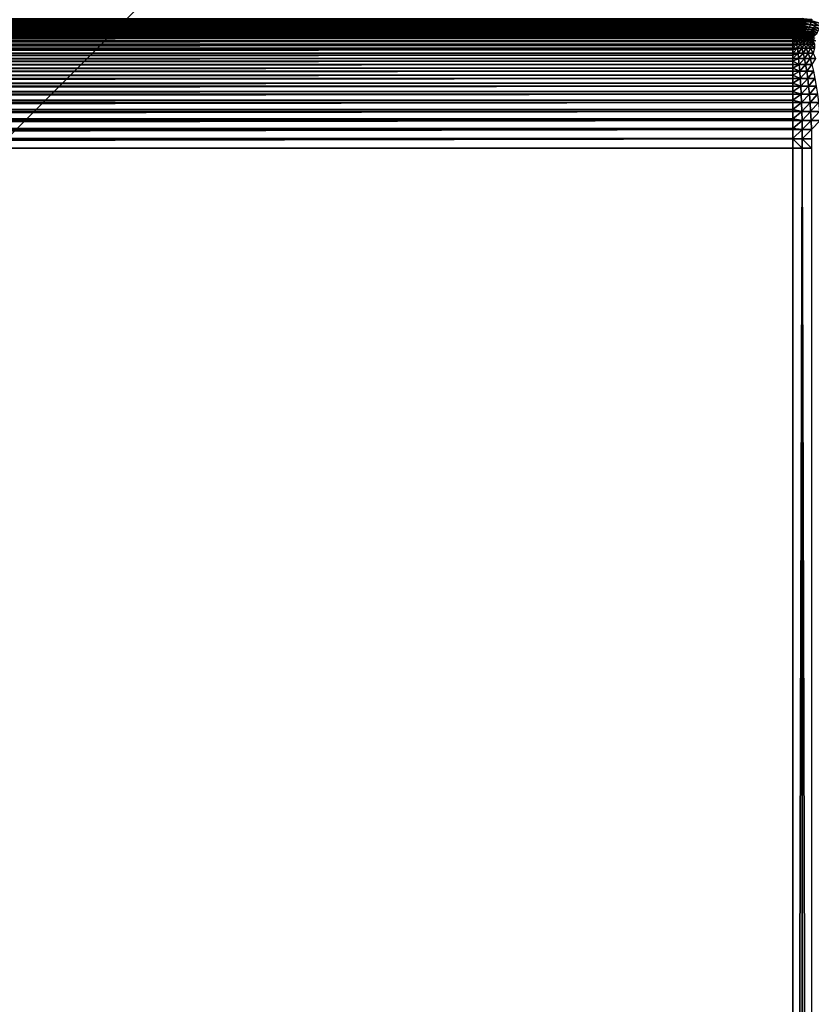
# Model space of a CAD drawing. Extents: x -225 to 225, y -198 to 198.
# Drawn here: x 112 to 168, y 56 to 125 of the extents above; entities that cross this region are included whole.
import ezdxf

# ---------------------------------------------------------------- set-up
doc = ezdxf.new("R2010")
doc.units = 0
doc.header["$MEASUREMENT"] = 0
doc.layers.add('L3', color=7, linetype='Continuous')

msp = doc.modelspace()

# ---------------------------------------------------------------- linework, layer by layer
at = {"layer": 'L3', "color": 250}
for points in [[(-192.5, 197.5, 83), (-197.5, -192.5, 83), (192.5, 197.5, 83)], [(197.5, -192.5, 83), (192.5, 197.5, 83), (-197.5, -192.5, 83)], [(-167.6141, 125.1501, 9.46012), (167.5897, 125.0457, 9.3839), (167.5633, 124.9427, 9.30155)], [(-167.6141, 125.1501, 9.46012), (167.5633, 124.9427, 9.30155), (-167.5913, 125.0522, 9.38883)], [(-167.5913, 125.0522, 9.38883), (167.5633, 124.9427, 9.30155), (-167.5652, 124.9499, 9.30753)], [(-167.5652, 124.9499, 9.30753), (167.5633, 124.9427, 9.30155), (-167.5633, 124.9427, 9.30154)], [(-167.5633, 124.9427, 9.30154), (167.5633, 124.9427, 9.30155), (-167.5377, 124.8512, 9.22181)], [(-167.5377, 124.8512, 9.22181), (167.5633, 124.9427, 9.30155), (-167.5088, 124.7562, 9.13185)], [(-167.5088, 124.7562, 9.13185), (167.5633, 124.9427, 9.30155), (167.5359, 124.8451, 9.21628)], [(-167.5088, 124.7562, 9.13185), (167.5359, 124.8451, 9.21628), (-167.5068, 124.7499, 9.12553)], [(-167.5068, 124.7499, 9.12553), (167.5359, 124.8451, 9.21628), (167.5068, 124.7498, 9.12545)], [(-167.5068, 124.7499, 9.12553), (167.5068, 124.7498, 9.12545), (-167.4472, 124.5785, 8.93982)], [(-167.4472, 124.5785, 8.93982), (167.5068, 124.7498, 9.12545), (167.4767, 124.6597, 9.03172)], [(168.1464, 124.6097, 9.0191), (167.4767, 124.6597, 9.03172), (167.5068, 124.7498, 9.12545)], [(167.5068, 124.7498, 9.12545), (167.5359, 124.8451, 9.21628), (168.2035, 124.7971, 9.21043)], [(168.1464, 124.6097, 9.0191), (167.5068, 124.7498, 9.12545), (168.2035, 124.7971, 9.21043)], [(168.2035, 124.7971, 9.21043), (167.5359, 124.8451, 9.21628), (167.5633, 124.9427, 9.30155)], [(168.2301, 124.897, 9.29974), (167.5633, 124.9427, 9.30155), (167.5897, 125.0457, 9.3839)], [(168.2035, 124.7971, 9.21043), (167.5633, 124.9427, 9.30155), (168.2301, 124.897, 9.29974)], [(168.2301, 124.897, 9.29974), (167.5897, 125.0457, 9.3839), (168.2553, 125.0007, 9.38454)], [(168.8114, 124.5187, 9.04476), (168.1464, 124.6097, 9.0191), (168.2035, 124.7971, 9.21043)], [(168.8664, 124.7118, 9.24599), (168.2035, 124.7971, 9.21043), (168.2301, 124.897, 9.29974)], [(168.8114, 124.5187, 9.04476), (168.2035, 124.7971, 9.21043), (168.8664, 124.7118, 9.24599)], [(-167.4472, 124.5785, 8.93982), (167.4767, 124.6597, 9.03172), (-167.4452, 124.5731, 8.93344)], [(-167.4452, 124.5731, 8.93344), (167.4767, 124.6597, 9.03172), (167.4452, 124.573, 8.93335)], [(-167.4452, 124.5731, 8.93344), (167.4452, 124.573, 8.93335), (-167.3809, 124.4181, 8.73288)], [(-167.3809, 124.4181, 8.73288), (167.4452, 124.573, 8.93335), (167.4125, 124.491, 8.83158)], [(-167.3809, 124.4181, 8.73288), (167.4125, 124.491, 8.83158), (-167.3789, 124.4137, 8.72671)], [(-167.3789, 124.4137, 8.72671), (167.4125, 124.491, 8.83158), (167.3788, 124.4136, 8.72661)], [(-167.3789, 124.4137, 8.72671), (167.3788, 124.4136, 8.72661), (-167.3102, 124.2762, 8.51261)], [(-167.3102, 124.2762, 8.51261), (167.3788, 124.4136, 8.72661), (167.3438, 124.3403, 8.61736)], [(-167.3102, 124.2762, 8.51261), (167.3438, 124.3403, 8.61736), (-167.3084, 124.2729, 8.5069)], [(-167.3084, 124.2729, 8.5069), (167.3438, 124.3403, 8.61736), (167.3083, 124.2728, 8.5068)], [(-167.3084, 124.2729, 8.5069), (167.3083, 124.2728, 8.5068), (-167.2358, 124.1541, 8.28067)], [(-167.2358, 124.1541, 8.28067), (167.3083, 124.2728, 8.5068), (167.2711, 124.2088, 8.39067)], [(-167.2358, 124.1541, 8.28067), (167.2711, 124.2088, 8.39067), (-167.2342, 124.1517, 8.27568)], [(-167.2342, 124.1517, 8.27568), (167.2711, 124.2088, 8.39067), (167.2342, 124.1517, 8.27559)], [(-167.2342, 124.1517, 8.27568), (167.2342, 124.1517, 8.27559), (-167.1582, 124.0526, 8.03881)], [(-167.1582, 124.0526, 8.03881), (167.2342, 124.1517, 8.27559), (167.1949, 124.0975, 8.15323)], [(-167.1582, 124.0526, 8.03881), (167.1949, 124.0975, 8.15323), (-167.1569, 124.0511, 8.0348)], [(-167.1569, 124.0511, 8.0348), (167.1949, 124.0975, 8.15323), (167.1569, 124.0511, 8.03472)], [(-167.1569, 124.0511, 8.0348), (167.1569, 124.0511, 8.03472), (-167.078, 123.9726, 7.78891)], [(-167.078, 123.9726, 7.78891), (167.1569, 124.0511, 8.03472), (167.1159, 124.0073, 7.90686)], [(-167.078, 123.9726, 7.78891), (167.1159, 124.0073, 7.90686), (-167.0771, 123.9718, 7.78608)], [(-167.0771, 123.9718, 7.78608), (167.1159, 124.0073, 7.90686), (167.0771, 123.9718, 7.78602)], [(-167.0771, 123.9718, 7.78608), (167.0771, 123.9718, 7.78602), (-166.9954, 123.9144, 7.53142)], [(-166.9954, 123.9144, 7.53142), (167.0771, 123.9718, 7.78602), (167.0346, 123.939, 7.65346)], [(167.7209, 123.8972, 7.60274), (167.0346, 123.939, 7.65346), (167.0771, 123.9718, 7.78602)], [(167.0771, 123.9718, 7.78602), (167.1159, 124.0073, 7.90686), (167.7991, 123.9621, 7.86145)], [(167.7209, 123.8972, 7.60274), (167.0771, 123.9718, 7.78602), (167.7991, 123.9621, 7.86145)], [(167.7991, 123.9621, 7.86145), (167.1159, 124.0073, 7.90686), (167.1569, 124.0511, 8.03472)], [(167.1569, 124.0511, 8.03472), (167.1949, 124.0975, 8.15323), (167.8751, 124.0495, 8.11372)], [(167.7991, 123.9621, 7.86145), (167.1569, 124.0511, 8.03472), (167.8751, 124.0495, 8.11372)], [(167.8751, 124.0495, 8.11372), (167.1949, 124.0975, 8.15323), (167.2342, 124.1517, 8.27559)], [(167.2342, 124.1517, 8.27559), (167.2711, 124.2088, 8.39067), (167.9484, 124.1588, 8.35754)], [(167.8751, 124.0495, 8.11372), (167.2342, 124.1517, 8.27559), (167.9484, 124.1588, 8.35754)], [(167.9484, 124.1588, 8.35754), (167.2711, 124.2088, 8.39067), (167.3083, 124.2728, 8.5068)], [(167.3083, 124.2728, 8.5068), (167.3438, 124.3403, 8.61736), (168.0184, 124.2894, 8.59094)], [(167.9484, 124.1588, 8.35754), (167.3083, 124.2728, 8.5068), (168.0184, 124.2894, 8.59094)], [(168.0184, 124.2894, 8.59094), (167.3438, 124.3403, 8.61736), (167.3788, 124.4136, 8.72661)], [(167.3788, 124.4136, 8.72661), (167.4125, 124.491, 8.83158), (168.0846, 124.4401, 8.81205)], [(168.0184, 124.2894, 8.59094), (167.3788, 124.4136, 8.72661), (168.0846, 124.4401, 8.81205)], [(168.0846, 124.4401, 8.81205), (167.4125, 124.491, 8.83158), (167.4452, 124.573, 8.93335)], [(167.4452, 124.573, 8.93335), (167.4767, 124.6597, 9.03172), (168.1464, 124.6097, 9.0191)], [(168.0846, 124.4401, 8.81205), (167.4452, 124.573, 8.93335), (168.1464, 124.6097, 9.0191)], [(168.4773, 123.861, 7.83416), (167.7991, 123.9621, 7.86145), (167.8751, 124.0495, 8.11372)], [(168.5503, 123.9479, 8.09692), (167.8751, 124.0495, 8.11372), (167.9484, 124.1588, 8.35754)], [(168.4773, 123.861, 7.83416), (167.8751, 124.0495, 8.11372), (168.5503, 123.9479, 8.09692)], [(168.6208, 124.058, 8.35144), (167.9484, 124.1588, 8.35754), (168.0184, 124.2894, 8.59094)], [(168.5503, 123.9479, 8.09692), (167.9484, 124.1588, 8.35754), (168.6208, 124.058, 8.35144)], [(168.6882, 124.1905, 8.5956), (168.0184, 124.2894, 8.59094), (168.0846, 124.4401, 8.81205)], [(168.6208, 124.058, 8.35144), (168.0184, 124.2894, 8.59094), (168.6882, 124.1905, 8.5956)], [(168.7519, 124.3445, 8.82735), (168.0846, 124.4401, 8.81205), (168.1464, 124.6097, 9.0191)], [(168.6882, 124.1905, 8.5956), (168.0846, 124.4401, 8.81205), (168.7519, 124.3445, 8.82735)], [(168.7519, 124.3445, 8.82735), (168.1464, 124.6097, 9.0191), (168.8114, 124.5187, 9.04476)], [(166.9954, 123.9144, 7.53137), (-166.9954, 123.9144, 7.53142), (167.0346, 123.939, 7.65346)], [(166.9517, 123.8931, 7.39499), (-166.9125, 123.8794, 7.27273), (-166.9954, 123.9144, 7.53142)], [(166.9517, 123.8931, 7.39499), (-166.9954, 123.9144, 7.53142), (166.9954, 123.9144, 7.53137)], [(166.9125, 123.8794, 7.27273), (-166.9125, 123.8794, 7.27273), (166.9517, 123.8931, 7.39499)], [(-166.9125, 123.8794, 7.27273), (166.9125, 123.8794, 7.27273), (-166.9125, 123.8041, 6.6871)], [(-166.9125, 123.8041, 6.6871), (166.9125, 123.8794, 7.27273), (166.9125, 123.8041, 6.6871)], [(-166.9125, 123.8041, 6.6871), (166.9125, 123.8041, 6.6871), (-166.9125, 123.786, 6.58288)], [(-166.9125, 123.786, 6.58288), (166.9125, 123.8041, 6.6871), (166.9125, 123.786, 6.58288)], [(-166.9125, 123.786, 6.58288), (166.9125, 123.786, 6.58288), (-166.9125, 123.6686, 6.03968)], [(-166.9125, 123.6686, 6.03968), (166.9125, 123.786, 6.58288), (166.9125, 123.6686, 6.03968)], [(-166.9125, 123.6686, 6.03968), (166.9125, 123.6686, 6.03968), (-166.9125, 123.633, 5.90377)], [(-166.9125, 123.633, 5.90377), (166.9125, 123.6686, 6.03968), (166.9125, 123.633, 5.90377)], [(-166.9125, 123.633, 5.90377), (166.9125, 123.633, 5.90377), (-166.9125, 123.4802, 5.40567)], [(-166.9125, 123.4802, 5.40567), (166.9125, 123.633, 5.90377), (166.9125, 123.4802, 5.40567)], [(-166.9125, 123.4802, 5.40567), (166.9125, 123.4802, 5.40567), (-166.9125, 123.4215, 5.24052)], [(-166.9125, 123.4215, 5.24052), (166.9125, 123.4802, 5.40567), (166.9125, 123.4215, 5.24052)], [(-166.9125, 123.4215, 5.24052), (166.9125, 123.4215, 5.24052), (-166.9125, 123.24, 4.78939)], [(-166.9125, 123.24, 4.78939), (166.9125, 123.4215, 5.24052), (166.9125, 123.24, 4.78939)], [(166.9517, 123.8931, 7.39499), (166.9782, 123.8786, 7.26705), (166.9125, 123.8794, 7.27273)], [(166.9782, 123.8786, 7.26705), (166.9125, 123.8041, 6.6871), (166.9125, 123.8794, 7.27273)], [(166.9782, 123.8786, 7.26705), (167.0212, 123.8041, 6.69161), (166.9125, 123.8041, 6.6871)], [(166.9125, 123.786, 6.58288), (166.9125, 123.8041, 6.6871), (167.0212, 123.8041, 6.69161)], [(167.0212, 123.8041, 6.69161), (167.0748, 123.6686, 6.04642), (166.9125, 123.6686, 6.03968)], [(167.0212, 123.8041, 6.69161), (166.9125, 123.6686, 6.03968), (166.9125, 123.786, 6.58288)], [(166.9125, 123.633, 5.90377), (166.9125, 123.6686, 6.03968), (167.0748, 123.6686, 6.04642)], [(167.0748, 123.6686, 6.04642), (167.1273, 123.4802, 5.41458), (166.9125, 123.4802, 5.40567)], [(167.0748, 123.6686, 6.04642), (166.9125, 123.4802, 5.40567), (166.9125, 123.633, 5.90377)], [(166.9125, 123.4215, 5.24052), (166.9125, 123.4802, 5.40567), (167.1273, 123.4802, 5.41458)], [(167.1273, 123.4802, 5.41458), (167.1783, 123.24, 4.80041), (166.9125, 123.24, 4.78939)], [(167.1273, 123.4802, 5.41458), (166.9125, 123.24, 4.78939), (166.9125, 123.4215, 5.24052)], [(167.6413, 123.8555, 7.33966), (166.9517, 123.8931, 7.39499), (166.9954, 123.9144, 7.53137)], [(167.2855, 123.8677, 7.24115), (167.2034, 123.8718, 7.24797), (166.9517, 123.8931, 7.39499)], [(166.9517, 123.8931, 7.39499), (167.2034, 123.8718, 7.24797), (167.1243, 123.8749, 7.2546)], [(167.1243, 123.8749, 7.2546), (167.049, 123.8771, 7.26099), (166.9517, 123.8931, 7.39499)], [(166.9517, 123.8931, 7.39499), (167.049, 123.8771, 7.26099), (166.9782, 123.8786, 7.26705)], [(167.2855, 123.8677, 7.24115), (166.9517, 123.8931, 7.39499), (167.6413, 123.8555, 7.33966)], [(167.049, 123.8771, 7.26099), (167.0212, 123.8041, 6.69161), (166.9782, 123.8786, 7.26705)], [(166.9954, 123.9144, 7.53137), (167.0346, 123.939, 7.65346), (167.7209, 123.8972, 7.60274)], [(167.6413, 123.8555, 7.33966), (166.9954, 123.9144, 7.53137), (167.7209, 123.8972, 7.60274)], [(167.049, 123.8771, 7.26099), (167.1292, 123.8041, 6.70511), (167.0212, 123.8041, 6.69161)], [(167.1292, 123.8041, 6.70511), (167.0748, 123.6686, 6.04642), (167.0212, 123.8041, 6.69161)], [(167.1243, 123.8749, 7.2546), (167.1292, 123.8041, 6.70511), (167.049, 123.8771, 7.26099)], [(167.1292, 123.8041, 6.70511), (167.236, 123.6686, 6.06657), (167.0748, 123.6686, 6.04642)], [(167.236, 123.6686, 6.06657), (167.1273, 123.4802, 5.41458), (167.0748, 123.6686, 6.04642)], [(167.2034, 123.8718, 7.24797), (167.2357, 123.8041, 6.7275), (167.1243, 123.8749, 7.2546)], [(167.1243, 123.8749, 7.2546), (167.2357, 123.8041, 6.7275), (167.1292, 123.8041, 6.70511)], [(167.236, 123.6686, 6.06657), (167.3407, 123.4802, 5.44125), (167.1273, 123.4802, 5.41458)], [(167.3407, 123.4802, 5.44125), (167.1783, 123.24, 4.80041), (167.1273, 123.4802, 5.41458)], [(167.2357, 123.8041, 6.7275), (167.236, 123.6686, 6.06657), (167.1292, 123.8041, 6.70511)], [(167.3407, 123.4802, 5.44125), (167.4424, 123.24, 4.83343), (167.1783, 123.24, 4.80041)], [(167.2855, 123.8677, 7.24115), (167.3399, 123.8041, 6.75864), (167.2034, 123.8718, 7.24797)], [(167.2034, 123.8718, 7.24797), (167.3399, 123.8041, 6.75864), (167.2357, 123.8041, 6.7275)], [(167.3399, 123.8041, 6.75864), (167.395, 123.6686, 6.10001), (167.2357, 123.8041, 6.7275)], [(167.2357, 123.8041, 6.7275), (167.395, 123.6686, 6.10001), (167.236, 123.6686, 6.06657)], [(167.395, 123.6686, 6.10001), (167.3407, 123.4802, 5.44125), (167.236, 123.6686, 6.06657)], [(167.6413, 123.8555, 7.33966), (167.37, 123.8626, 7.23423), (167.2855, 123.8677, 7.24115)], [(167.37, 123.8626, 7.23423), (167.4413, 123.8041, 6.79831), (167.2855, 123.8677, 7.24115)], [(167.2855, 123.8677, 7.24115), (167.4413, 123.8041, 6.79831), (167.3399, 123.8041, 6.75864)], [(167.4413, 123.8041, 6.79831), (167.5507, 123.6686, 6.14651), (167.3399, 123.8041, 6.75864)], [(167.3399, 123.8041, 6.75864), (167.5507, 123.6686, 6.14651), (167.395, 123.6686, 6.10001)], [(167.395, 123.6686, 6.10001), (167.5511, 123.4802, 5.48551), (167.3407, 123.4802, 5.44125)], [(167.5511, 123.4802, 5.48551), (167.4424, 123.24, 4.83343), (167.3407, 123.4802, 5.44125)], [(167.4559, 123.8566, 7.22727), (167.37, 123.8626, 7.23423), (167.6413, 123.8555, 7.33966)], [(167.4559, 123.8566, 7.22727), (167.539, 123.8041, 6.84624), (167.37, 123.8626, 7.23423)], [(167.37, 123.8626, 7.23423), (167.539, 123.8041, 6.84624), (167.4413, 123.8041, 6.79831)], [(167.5507, 123.6686, 6.14651), (167.5511, 123.4802, 5.48551), (167.395, 123.6686, 6.10001)], [(167.539, 123.8041, 6.84624), (167.702, 123.6686, 6.20574), (167.4413, 123.8041, 6.79831)], [(167.4413, 123.8041, 6.79831), (167.702, 123.6686, 6.20574), (167.5507, 123.6686, 6.14651)], [(167.5511, 123.4802, 5.48551), (167.7028, 123.24, 4.88819), (167.4424, 123.24, 4.83343)], [(167.6413, 123.8555, 7.33966), (167.6036, 123.8439, 7.2155), (167.4559, 123.8566, 7.22727)], [(167.6036, 123.8439, 7.2155), (167.6324, 123.8041, 6.90209), (167.4559, 123.8566, 7.22727)], [(167.4559, 123.8566, 7.22727), (167.6324, 123.8041, 6.90209), (167.539, 123.8041, 6.84624)], [(167.6324, 123.8041, 6.90209), (167.8479, 123.6686, 6.27729), (167.539, 123.8041, 6.84624)], [(167.539, 123.8041, 6.84624), (167.8479, 123.6686, 6.27729), (167.702, 123.6686, 6.20574)], [(167.702, 123.6686, 6.20574), (167.7572, 123.4802, 5.54704), (167.5507, 123.6686, 6.14651)], [(167.5507, 123.6686, 6.14651), (167.7572, 123.4802, 5.54704), (167.5511, 123.4802, 5.48551)], [(167.7572, 123.4802, 5.54704), (167.7028, 123.24, 4.88819), (167.5511, 123.4802, 5.48551)], [(167.6413, 123.8555, 7.33966), (167.6539, 123.839, 7.21155), (167.6036, 123.8439, 7.2155)], [(167.6539, 123.839, 7.21155), (167.7208, 123.8041, 6.96548), (167.6036, 123.8439, 7.2155)], [(167.6036, 123.8439, 7.2155), (167.7208, 123.8041, 6.96548), (167.6324, 123.8041, 6.90209)], [(167.7208, 123.8041, 6.96548), (167.9874, 123.6686, 6.36069), (167.6324, 123.8041, 6.90209)], [(167.6324, 123.8041, 6.90209), (167.9874, 123.6686, 6.36069), (167.8479, 123.6686, 6.27729)], [(168.3256, 123.7587, 7.29264), (167.6413, 123.8555, 7.33966), (167.7209, 123.8972, 7.60274)], [(167.9156, 123.8081, 7.19148), (167.8344, 123.8186, 7.19761), (167.6413, 123.8555, 7.33966)], [(167.9156, 123.8081, 7.19148), (167.6413, 123.8555, 7.33966), (168.0234, 123.7928, 7.18343)], [(167.8344, 123.8186, 7.19761), (167.6539, 123.839, 7.21155), (167.6413, 123.8555, 7.33966)], [(168.0234, 123.7928, 7.18343), (167.6413, 123.8555, 7.33966), (168.3256, 123.7587, 7.29264)], [(167.8344, 123.8186, 7.19761), (167.8037, 123.8041, 7.03599), (167.6539, 123.839, 7.21155)], [(167.6539, 123.839, 7.21155), (167.8037, 123.8041, 7.03599), (167.7208, 123.8041, 6.96548)], [(167.8479, 123.6686, 6.27729), (167.9574, 123.4802, 5.62543), (167.702, 123.6686, 6.20574)], [(167.702, 123.6686, 6.20574), (167.9574, 123.4802, 5.62543), (167.7572, 123.4802, 5.54704)], [(167.7572, 123.4802, 5.54704), (167.9578, 123.24, 4.96434), (167.7028, 123.24, 4.88819)], [(167.8037, 123.8041, 7.03599), (168.1195, 123.6686, 6.45534), (167.7208, 123.8041, 6.96548)], [(167.7208, 123.8041, 6.96548), (168.1195, 123.6686, 6.45534), (167.9874, 123.6686, 6.36069)], [(168.4022, 123.7978, 7.56533), (167.7209, 123.8972, 7.60274), (167.7991, 123.9621, 7.86145)], [(168.3256, 123.7587, 7.29264), (167.7209, 123.8972, 7.60274), (168.4022, 123.7978, 7.56533)], [(167.9574, 123.4802, 5.62543), (167.9578, 123.24, 4.96434), (167.7572, 123.4802, 5.54704)], [(168.4022, 123.7978, 7.56533), (167.7991, 123.9621, 7.86145), (168.4773, 123.861, 7.83416)], [(167.8344, 123.8186, 7.19761), (167.8805, 123.8041, 7.11311), (167.8037, 123.8041, 7.03599)], [(167.8805, 123.8041, 7.11311), (168.2432, 123.6686, 6.56061), (167.8037, 123.8041, 7.03599)], [(167.8037, 123.8041, 7.03599), (168.2432, 123.6686, 6.56061), (168.1195, 123.6686, 6.45534)], [(167.9156, 123.8081, 7.19148), (167.8805, 123.8041, 7.11311), (167.8344, 123.8186, 7.19761)], [(167.9874, 123.6686, 6.36069), (168.1505, 123.4802, 5.72013), (167.8479, 123.6686, 6.27729)], [(167.8479, 123.6686, 6.27729), (168.1505, 123.4802, 5.72013), (167.9574, 123.4802, 5.62543)], [(167.8805, 123.8041, 7.11311), (167.9156, 123.8081, 7.19148), (168.0234, 123.7928, 7.18343)], [(168.0234, 123.7928, 7.18343), (168.3579, 123.6686, 6.67577), (167.8805, 123.8041, 7.11311)], [(167.8805, 123.8041, 7.11311), (168.3579, 123.6686, 6.67577), (168.2432, 123.6686, 6.56061)], [(168.1505, 123.4802, 5.72013), (168.2056, 123.24, 5.06135), (167.9574, 123.4802, 5.62543)], [(167.9574, 123.4802, 5.62543), (168.2056, 123.24, 5.06135), (167.9578, 123.24, 4.96434)], [(168.1195, 123.6686, 6.45534), (168.3351, 123.4802, 5.83049), (167.9874, 123.6686, 6.36069)], [(167.9874, 123.6686, 6.36069), (168.3351, 123.4802, 5.83049), (168.1505, 123.4802, 5.72013)], [(168.3256, 123.7587, 7.29264), (168.2895, 123.7487, 7.16419), (168.0234, 123.7928, 7.18343)], [(168.2895, 123.7487, 7.16419), (168.4626, 123.6686, 6.80002), (168.0234, 123.7928, 7.18343)], [(168.0234, 123.7928, 7.18343), (168.4626, 123.6686, 6.80002), (168.3579, 123.6686, 6.67577)], [(168.2432, 123.6686, 6.56061), (168.5098, 123.4802, 5.95576), (168.1195, 123.6686, 6.45534)], [(168.1195, 123.6686, 6.45534), (168.5098, 123.4802, 5.95576), (168.3351, 123.4802, 5.83049)], [(168.3351, 123.4802, 5.83049), (168.4446, 123.24, 5.17854), (168.1505, 123.4802, 5.72013)], [(168.1505, 123.4802, 5.72013), (168.4446, 123.24, 5.17854), (168.2056, 123.24, 5.06135)], [(-166.9125, 123.24, 4.78939), (166.9125, 123.24, 4.78939), (-166.9125, 123.1532, 4.59818)], [(-166.9125, 123.1532, 4.59818), (166.9125, 123.24, 4.78939), (166.9125, 123.1532, 4.59818)], [(-166.9125, 123.1532, 4.59818), (166.9125, 123.1532, 4.59818), (-166.9125, 122.9497, 4.19505)], [(-166.9125, 122.9497, 4.19505), (166.9125, 123.1532, 4.59818), (166.9125, 122.9497, 4.19505)], [(-166.9125, 122.9497, 4.19505), (166.9125, 122.9497, 4.19505), (-166.9125, 122.8301, 3.98158)], [(-166.9125, 122.8301, 3.98158), (166.9125, 122.9497, 4.19505), (166.9125, 122.8301, 3.98158)], [(-166.9125, 122.8301, 3.98158), (166.9125, 122.8301, 3.98158), (-166.9125, 122.6114, 3.62672)], [(-166.9125, 122.6114, 3.62672), (166.9125, 122.8301, 3.98158), (166.9125, 122.6114, 3.62672)], [(-166.9125, 122.6114, 3.62672), (166.9125, 122.6114, 3.62672), (-166.9125, 122.4545, 3.39542)], [(-166.9125, 122.4545, 3.39542), (166.9125, 122.6114, 3.62672), (166.9125, 122.4545, 3.39542)], [(166.9125, 123.1532, 4.59818), (166.9125, 123.24, 4.78939), (167.1783, 123.24, 4.80041)], [(167.1783, 123.24, 4.80041), (167.2276, 122.9497, 4.20812), (166.9125, 122.9497, 4.19505)], [(167.1783, 123.24, 4.80041), (166.9125, 122.9497, 4.19505), (166.9125, 123.1532, 4.59818)], [(166.9125, 122.8301, 3.98158), (166.9125, 122.9497, 4.19505), (167.2276, 122.9497, 4.20812)], [(167.2276, 122.9497, 4.20812), (167.2746, 122.6114, 3.64175), (166.9125, 122.6114, 3.62672)], [(167.2276, 122.9497, 4.20812), (166.9125, 122.6114, 3.62672), (166.9125, 122.8301, 3.98158)], [(166.9125, 122.4545, 3.39542), (166.9125, 122.6114, 3.62672), (167.2746, 122.6114, 3.64175)], [(167.2746, 122.6114, 3.64175), (167.3192, 122.2272, 3.10517), (166.9125, 122.2272, 3.08829)], [(167.2746, 122.6114, 3.64175), (166.9125, 122.2272, 3.08829), (166.9125, 122.4545, 3.39542)], [(167.4424, 123.24, 4.83343), (167.2276, 122.9497, 4.20812), (167.1783, 123.24, 4.80041)], [(167.4424, 123.24, 4.83343), (167.5405, 122.9497, 4.24724), (167.2276, 122.9497, 4.20812)], [(167.5405, 122.9497, 4.24724), (167.2746, 122.6114, 3.64175), (167.2276, 122.9497, 4.20812)], [(167.5405, 122.9497, 4.24724), (167.6343, 122.6114, 3.68671), (167.2746, 122.6114, 3.64175)], [(167.6343, 122.6114, 3.68671), (167.3192, 122.2272, 3.10517), (167.2746, 122.6114, 3.64175)], [(167.6343, 122.6114, 3.68671), (167.7232, 122.2272, 3.15567), (167.3192, 122.2272, 3.10517)], [(167.7028, 123.24, 4.88819), (167.5405, 122.9497, 4.24724), (167.4424, 123.24, 4.83343)], [(167.7028, 123.24, 4.88819), (167.8492, 122.9497, 4.31215), (167.5405, 122.9497, 4.24724)], [(167.8492, 122.9497, 4.31215), (167.6343, 122.6114, 3.68671), (167.5405, 122.9497, 4.24724)], [(167.8492, 122.9497, 4.31215), (167.9891, 122.6114, 3.76132), (167.6343, 122.6114, 3.68671)], [(167.9891, 122.6114, 3.76132), (167.7232, 122.2272, 3.15567), (167.6343, 122.6114, 3.68671)], [(167.9578, 123.24, 4.96434), (167.8492, 122.9497, 4.31215), (167.7028, 123.24, 4.88819)], [(167.9891, 122.6114, 3.76132), (168.1216, 122.2272, 3.23946), (167.7232, 122.2272, 3.15567)], [(167.9578, 123.24, 4.96434), (168.1514, 122.9497, 4.4024), (167.8492, 122.9497, 4.31215)], [(168.1514, 122.9497, 4.4024), (167.9891, 122.6114, 3.76132), (167.8492, 122.9497, 4.31215)], [(168.2056, 123.24, 5.06135), (168.1514, 122.9497, 4.4024), (167.9578, 123.24, 4.96434)], [(168.1514, 122.9497, 4.4024), (168.3364, 122.6114, 3.86504), (167.9891, 122.6114, 3.76132)], [(168.3364, 122.6114, 3.86504), (168.1216, 122.2272, 3.23946), (167.9891, 122.6114, 3.76132)], [(168.3364, 122.6114, 3.86504), (168.5117, 122.2272, 3.35595), (168.1216, 122.2272, 3.23946)], [(168.2056, 123.24, 5.06135), (168.4451, 122.9497, 4.51736), (168.1514, 122.9497, 4.4024)], [(168.4451, 122.9497, 4.51736), (168.3364, 122.6114, 3.86504), (168.1514, 122.9497, 4.4024)], [(168.4446, 123.24, 5.17854), (168.4451, 122.9497, 4.51736), (168.2056, 123.24, 5.06135)], [(-166.9125, 122.4545, 3.39542), (166.9125, 122.4545, 3.39542), (-166.9125, 122.2272, 3.08829)], [(-166.9125, 122.2272, 3.08829), (166.9125, 122.4545, 3.39542), (166.9125, 122.2272, 3.08829)], [(-166.9125, 122.2272, 3.08829), (166.9125, 122.2272, 3.08829), (-166.9125, 122.0295, 2.84413)], [(-166.9125, 122.0295, 2.84413), (166.9125, 122.2272, 3.08829), (166.9125, 122.0295, 2.84413)], [(-166.9125, 122.0295, 2.84413), (166.9125, 122.0295, 2.84413), (-166.9125, 121.7999, 2.58344)], [(-166.9125, 121.7999, 2.58344), (166.9125, 122.0295, 2.84413), (166.9125, 121.7999, 2.58344)], [(167.3192, 122.2272, 3.10517), (167.361, 121.7999, 2.60205), (166.9125, 122.0295, 2.84413)], [(167.3192, 122.2272, 3.10517), (166.9125, 122.0295, 2.84413), (166.9125, 122.2272, 3.08829)], [(167.361, 121.7999, 2.60205), (166.9125, 121.7999, 2.58344), (166.9125, 122.0295, 2.84413)], [(167.7232, 122.2272, 3.15567), (167.361, 121.7999, 2.60205), (167.3192, 122.2272, 3.10517)], [(167.7232, 122.2272, 3.15567), (167.8065, 121.7999, 2.65774), (167.361, 121.7999, 2.60205)], [(168.1216, 122.2272, 3.23946), (167.8065, 121.7999, 2.65774), (167.7232, 122.2272, 3.15567)], [(168.1216, 122.2272, 3.23946), (168.2459, 121.7999, 2.75014), (167.8065, 121.7999, 2.65774)], [(168.5117, 122.2272, 3.35595), (168.2459, 121.7999, 2.75014), (168.1216, 122.2272, 3.23946)], [(-166.9125, 121.7999, 2.58344), (166.9125, 121.7999, 2.58344), (-166.9125, 121.5581, 2.33187)], [(-166.9125, 121.5581, 2.33187), (166.9125, 121.7999, 2.58344), (166.9125, 121.5581, 2.33187)], [(-166.9125, 121.5581, 2.33187), (166.9125, 121.5581, 2.33187), (-166.9125, 121.3323, 2.11561)], [(-166.9125, 121.3323, 2.11561), (166.9125, 121.5581, 2.33187), (166.9125, 121.3323, 2.11561)], [(-166.9125, 121.3323, 2.11561), (166.9125, 121.3323, 2.11561), (-166.9125, 121.044, 1.86254)], [(-166.9125, 121.044, 1.86254), (166.9125, 121.3323, 2.11561), (166.9125, 121.044, 1.86254)], [(167.3998, 121.3323, 2.13583), (166.9125, 121.5581, 2.33187), (167.361, 121.7999, 2.60205)], [(167.361, 121.7999, 2.60205), (166.9125, 121.5581, 2.33187), (166.9125, 121.7999, 2.58344)], [(167.3998, 121.3323, 2.13583), (166.9125, 121.3323, 2.11561), (166.9125, 121.5581, 2.33187)], [(166.9125, 121.044, 1.86254), (167.3998, 121.3323, 2.13583), (167.4352, 120.8277, 1.70969)], [(166.9125, 121.044, 1.86254), (166.9125, 121.3323, 2.11561), (167.3998, 121.3323, 2.13583)], [(167.8065, 121.7999, 2.65774), (167.3998, 121.3323, 2.13583), (167.361, 121.7999, 2.60205)], [(167.8065, 121.7999, 2.65774), (167.8838, 121.3323, 2.19633), (167.3998, 121.3323, 2.13583)], [(167.4352, 120.8277, 1.70969), (167.3998, 121.3323, 2.13583), (167.8838, 121.3323, 2.19633)], [(167.4352, 120.8277, 1.70969), (167.8838, 121.3323, 2.19633), (167.9544, 120.8277, 1.77459)], [(168.2459, 121.7999, 2.75014), (167.8838, 121.3323, 2.19633), (167.8065, 121.7999, 2.65774)], [(168.2459, 121.7999, 2.75014), (168.3611, 121.3323, 2.29671), (167.8838, 121.3323, 2.19633)], [(167.9544, 120.8277, 1.77459), (167.8838, 121.3323, 2.19633), (168.3611, 121.3323, 2.29671)], [(167.9544, 120.8277, 1.77459), (168.3611, 121.3323, 2.29671), (168.4663, 120.8277, 1.88227)], [(-166.9125, 121.044, 1.86254), (166.9125, 121.044, 1.86254), (-166.9125, 120.8277, 1.68801)], [(-166.9125, 120.8277, 1.68801), (166.9125, 121.044, 1.86254), (166.9125, 120.8277, 1.68801)], [(-166.9125, 120.8277, 1.68801), (166.9125, 120.8277, 1.68801), (-166.9125, 120.491, 1.43967)], [(-166.9125, 120.491, 1.43967), (166.9125, 120.8277, 1.68801), (166.9125, 120.491, 1.43967)], [(167.4352, 120.8277, 1.70969), (166.9125, 120.8277, 1.68801), (166.9125, 121.044, 1.86254)], [(167.467, 120.2895, 1.32655), (166.9125, 120.491, 1.43967), (167.4352, 120.8277, 1.70969)], [(167.4352, 120.8277, 1.70969), (166.9125, 120.491, 1.43967), (166.9125, 120.8277, 1.68801)], [(167.9544, 120.8277, 1.77459), (167.467, 120.2895, 1.32655), (167.4352, 120.8277, 1.70969)], [(167.9544, 120.8277, 1.77459), (168.0178, 120.2895, 1.39541), (167.467, 120.2895, 1.32655)], [(168.4663, 120.8277, 1.88227), (168.0178, 120.2895, 1.39541), (167.9544, 120.8277, 1.77459)], [(168.4663, 120.8277, 1.88227), (168.561, 120.2895, 1.50964), (168.0178, 120.2895, 1.39541)], [(-166.9125, 120.491, 1.43967), (166.9125, 120.491, 1.43967), (-166.9125, 120.2895, 1.30355)], [(-166.9125, 120.2895, 1.30355), (166.9125, 120.491, 1.43967), (166.9125, 120.2895, 1.30355)], [(-166.9125, 120.2895, 1.30355), (166.9125, 120.2895, 1.30355), (-166.9125, 119.9033, 1.06648)], [(-166.9125, 119.9033, 1.06648), (166.9125, 120.2895, 1.30355), (166.9125, 119.9033, 1.06648)], [(-166.9125, 119.9033, 1.06648), (166.9125, 119.9033, 1.06648), (-166.9125, 119.7213, 0.96487)], [(-166.9125, 119.7213, 0.96487), (166.9125, 119.9033, 1.06648), (166.9125, 119.7213, 0.96487)], [(167.467, 120.2895, 1.32655), (166.9125, 120.2895, 1.30355), (166.9125, 120.491, 1.43967)], [(166.9125, 119.9033, 1.06648), (167.467, 120.2895, 1.32655), (167.4951, 119.7213, 0.98903)], [(166.9125, 119.9033, 1.06648), (166.9125, 120.2895, 1.30355), (167.467, 120.2895, 1.32655)], [(167.4951, 119.7213, 0.98903), (166.9125, 119.7213, 0.96487), (166.9125, 119.9033, 1.06648)], [(167.4951, 119.7213, 0.98903), (167.467, 120.2895, 1.32655), (168.0178, 120.2895, 1.39541)], [(167.4951, 119.7213, 0.98903), (168.0178, 120.2895, 1.39541), (168.0737, 119.7213, 1.06137)], [(168.0737, 119.7213, 1.06137), (168.0178, 120.2895, 1.39541), (168.561, 120.2895, 1.50964)], [(168.0737, 119.7213, 1.06137), (168.561, 120.2895, 1.50964), (168.6444, 119.7213, 1.18138)], [(-166.9125, 119.7213, 0.96487), (166.9125, 119.7213, 0.96487), (-166.9125, 119.2854, 0.74579)], [(-166.9125, 119.2854, 0.74579), (166.9125, 119.7213, 0.96487), (166.9125, 119.2854, 0.74579)], [(-166.9125, 119.2854, 0.74579), (166.9125, 119.2854, 0.74579), (-166.9125, 119.1271, 0.67427)], [(-166.9125, 119.1271, 0.67427), (166.9125, 119.2854, 0.74579), (166.9125, 119.1271, 0.67427)], [(-166.9125, 119.1271, 0.67427), (166.9125, 119.1271, 0.67427), (-166.9125, 118.642, 0.48004)], [(-166.9125, 118.642, 0.48004), (166.9125, 119.1271, 0.67427), (166.9125, 118.642, 0.48004)], [(167.5192, 119.1271, 0.69944), (166.9125, 119.2854, 0.74579), (167.4951, 119.7213, 0.98903)], [(167.4951, 119.7213, 0.98903), (166.9125, 119.2854, 0.74579), (166.9125, 119.7213, 0.96487)], [(167.5192, 119.1271, 0.69944), (166.9125, 119.1271, 0.67427), (166.9125, 119.2854, 0.74579)], [(166.9125, 118.642, 0.48004), (167.5192, 119.1271, 0.69944), (167.5391, 118.511, 0.45975)], [(166.9125, 118.642, 0.48004), (166.9125, 119.1271, 0.67427), (167.5192, 119.1271, 0.69944)], [(168.0737, 119.7213, 1.06137), (167.5192, 119.1271, 0.69944), (167.4951, 119.7213, 0.98903)], [(168.0737, 119.7213, 1.06137), (168.1217, 119.1271, 0.77477), (167.5192, 119.1271, 0.69944)], [(167.5391, 118.511, 0.45975), (167.5192, 119.1271, 0.69944), (168.1217, 119.1271, 0.77477)], [(167.5391, 118.511, 0.45975), (168.1217, 119.1271, 0.77477), (168.1614, 118.511, 0.53755)], [(168.6444, 119.7213, 1.18138), (168.1217, 119.1271, 0.77477), (168.0737, 119.7213, 1.06137)], [(168.6444, 119.7213, 1.18138), (168.7159, 119.1271, 0.89973), (168.1217, 119.1271, 0.77477)], [(168.1614, 118.511, 0.53755), (168.1217, 119.1271, 0.77477), (168.7159, 119.1271, 0.89973)], [(168.1614, 118.511, 0.53755), (168.7159, 119.1271, 0.89973), (168.7751, 118.511, 0.66662)], [(-166.9125, 118.642, 0.48004), (166.9125, 118.642, 0.48004), (-166.9125, 118.511, 0.43376)], [(-166.9125, 118.511, 0.43376), (166.9125, 118.642, 0.48004), (166.9125, 118.511, 0.43376)], [(-166.9125, 118.511, 0.43376), (166.9125, 118.511, 0.43376), (-166.9125, 117.9779, 0.27122)], [(-166.9125, 117.9779, 0.27122), (166.9125, 118.511, 0.43376), (166.9125, 117.9779, 0.27122)], [(167.5391, 118.511, 0.45975), (166.9125, 118.511, 0.43376), (166.9125, 118.642, 0.48004)], [(167.5547, 117.8771, 0.27161), (166.9125, 117.9779, 0.27122), (167.5391, 118.511, 0.45975)], [(167.5391, 118.511, 0.45975), (166.9125, 117.9779, 0.27122), (166.9125, 118.511, 0.43376)], [(168.1614, 118.511, 0.53755), (167.5547, 117.8771, 0.27161), (167.5391, 118.511, 0.45975)], [(168.1614, 118.511, 0.53755), (168.1926, 117.8771, 0.35135), (167.5547, 117.8771, 0.27161)], [(168.7751, 118.511, 0.66662), (168.1926, 117.8771, 0.35135), (168.1614, 118.511, 0.53755)], [(168.7751, 118.511, 0.66662), (168.8216, 117.8771, 0.48364), (168.1926, 117.8771, 0.35135)], [(-166.9125, 117.9779, 0.27122), (166.9125, 117.9779, 0.27122), (-166.9125, 117.8771, 0.24497)], [(-166.9125, 117.8771, 0.24497), (166.9125, 117.9779, 0.27122), (166.9125, 117.8771, 0.24497)], [(-166.9125, 117.8771, 0.24497), (166.9125, 117.8771, 0.24497), (-166.9125, 117.2982, 0.12092)], [(-166.9125, 117.2982, 0.12092), (166.9125, 117.8771, 0.24497), (166.9125, 117.2982, 0.12092)], [(167.5547, 117.8771, 0.27161), (166.9125, 117.8771, 0.24497), (166.9125, 117.9779, 0.27122)], [(166.9125, 117.2982, 0.12092), (167.5547, 117.8771, 0.27161), (167.5659, 117.2297, 0.13629)], [(166.9125, 117.2982, 0.12092), (166.9125, 117.8771, 0.24497), (167.5547, 117.8771, 0.27161)], [(167.5659, 117.2297, 0.13629), (167.5547, 117.8771, 0.27161), (168.1926, 117.8771, 0.35135)], [(167.5659, 117.2297, 0.13629), (168.1926, 117.8771, 0.35135), (168.215, 117.2297, 0.21743)], [(168.215, 117.2297, 0.21743), (168.1926, 117.8771, 0.35135), (168.8216, 117.8771, 0.48364)], [(-166.9125, 117.2982, 0.12092), (166.9125, 117.2982, 0.12092), (-166.9125, 117.2297, 0.10919)], [(-166.9125, 117.2297, 0.10919), (166.9125, 117.2982, 0.12092), (166.9125, 117.2297, 0.10919)], [(-166.9125, 117.2297, 0.10919), (166.9125, 117.2297, 0.10919), (-166.9125, 116.608, 0.03029)], [(-166.9125, 116.608, 0.03029), (166.9125, 117.2297, 0.10919), (166.9125, 116.608, 0.03029)], [(167.5659, 117.2297, 0.13629), (166.9125, 117.2297, 0.10919), (166.9125, 117.2982, 0.12092)], [(167.5727, 116.5734, 0.05473), (166.9125, 116.608, 0.03029), (167.5659, 117.2297, 0.13629)], [(167.5659, 117.2297, 0.13629), (166.9125, 116.608, 0.03029), (166.9125, 117.2297, 0.10919)], [(168.215, 117.2297, 0.21743), (167.5727, 116.5734, 0.05473), (167.5659, 117.2297, 0.13629)], [(168.215, 117.2297, 0.21743), (168.2285, 116.5734, 0.13671), (167.5727, 116.5734, 0.05473)], [(-166.9125, 116.608, 0.03029), (166.9125, 116.608, 0.03029), (-166.9125, 116.5734, 0.02734)], [(-166.9125, 116.5734, 0.02734), (166.9125, 116.608, 0.03029), (166.9125, 116.5734, 0.02734)], [(-166.9125, 116.5734, 0.02734), (166.9125, 116.5734, 0.02734), (-166.9125, 115.9125)], [(-166.9125, 115.9125), (166.9125, 116.5734, 0.02734), (166.9125, 115.9125)], [(167.5727, 116.5734, 0.05473), (166.9125, 116.5734, 0.02734), (166.9125, 116.608, 0.03029)], [(167.5711, 115.9125, 0.02716), (166.9125, 115.9125), (166.9125, 116.5734, 0.02734)], [(167.5711, 115.9125, 0.02716), (166.9125, 116.5734, 0.02734), (167.5727, 116.5734, 0.05473)], [(167.5727, 116.5734, 0.05473), (167.575, 115.9125, 0.02748), (167.5711, 115.9125, 0.02716)], [(168.2285, 116.5734, 0.13671), (168.2252, 115.9125, 0.10844), (167.5727, 116.5734, 0.05473)], [(167.5727, 116.5734, 0.05473), (168.2252, 115.9125, 0.10844), (167.575, 115.9125, 0.02748)], [(166.9125, 115.9125), (166.9125, -115.9125), (-166.9125, 115.9125)], [(-166.9125, 115.9125), (166.9125, -115.9125), (-166.9125, -115.9125)], [(167.5711, 115.9125, 0.02716), (167.5711, -115.9125, 0.02716), (166.9125, -115.9125)], [(167.5711, 115.9125, 0.02716), (166.9125, -115.9125), (166.9125, 115.9125)], [(167.575, 115.9125, 0.02748), (167.575, -115.9125, 0.02748), (167.5711, 115.9125, 0.02716)], [(167.575, -115.9125, 0.02748), (167.5711, -115.9125, 0.02716), (167.5711, 115.9125, 0.02716)], [(168.2252, 115.9125, 0.10844), (168.2252, -115.9125, 0.10844), (167.575, 115.9125, 0.02748)], [(167.575, 115.9125, 0.02748), (168.2252, -115.9125, 0.10844), (167.575, -115.9125, 0.02748)]]:
    msp.add_3dface(points, dxfattribs=at)

doc.saveas('drawing.dxf')
